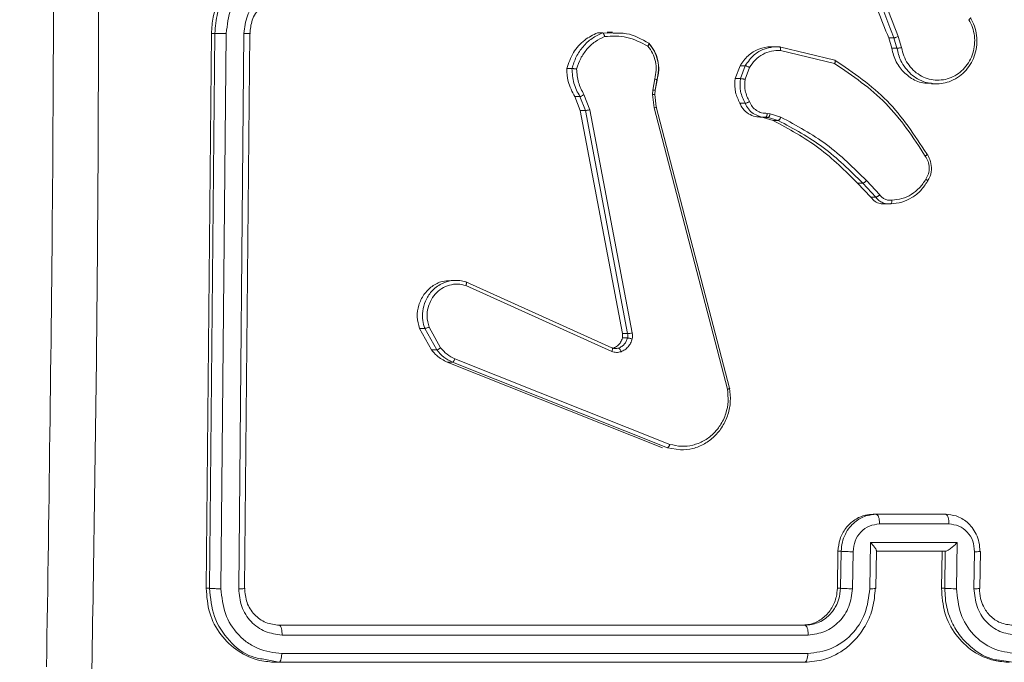
# Model space of a CAD drawing. Units: millimetres. Extents: x 146 to 1625, y 240 to 978.
# Drawn here: x 1008 to 1013, y 458 to 462 of the extents above; entities that cross this region are included whole.
import ezdxf

# ---------------------------------------------------------------- set-up
doc = ezdxf.new("R2010")
doc.units = ezdxf.units.MM
doc.header["$MEASUREMENT"] = 0
doc.layers.add('VP-DIM', color=7, linetype='Continuous')
doc.layers.add('VP-EQ', color=7, linetype='Continuous', true_color=0x8a3492)
doc.styles.get("Standard").update_dxf_attribs({"font": 'arial.ttf'})
doc.dimstyles.get("Standard").update_dxf_attribs({"dimtxt": 14, "dimasz": 20, "dimexe": 20, "dimexo": 50, "dimgap": 20, "dimtad": 0, "dimdec": 0, "dimzin": 0, "dimdsep": 46, "dimtxsty": 'Standard', "dimcen": -0.09, "dimadec": 0, "dimazin": 0, "dimtfac": 1, "dimtdec": 4, "dimtofl": 0, "dimtmove": 0, "dimatfit": 3, "dimfxl": 70, "dimfxlon": 1, "dimtolj": 1, "dimtzin": 0, "dimarcsym": 0})

# ---------------------------------------------------------------- blocks, each defined once
blk = doc.blocks.new('*D97')
at = {"layer": 'Defpoints', "color": 0}
for p in [(1121.9725, 798.1627), (1500.8551, 798.1627), (920.6745, 239.9894)]:
    blk.add_point(p, dxfattribs=at)
at = {"layer": 'VP-DIM', "color": 0, "lineweight": -2}
for p, q in [((1430.8551, 798.1627), (1520.8551, 798.1627)), ((1500.8551, 778.1627), (1500.8551, 543.9494)), ((1500.8551, 259.9894), (1500.8551, 473.1074)), ((1430.8551, 239.9894), (1520.8551, 239.9894))]:
    blk.add_line(p, q, dxfattribs=at)
at = {"layer": 'VP-DIM', "color": 0}
for points in [[(1504.1884, 778.1627), (1497.5218, 778.1627), (1500.8551, 798.1627)], [(1497.5218, 259.9894), (1504.1884, 259.9894), (1500.8551, 239.9894)]]:
    blk.add_solid(points, dxfattribs=at)
at = {"layer": 'VP-DIM', "color": 0, "insert": (1500.8551, 508.5284), "char_height": 14, "attachment_point": 5, "rotation": 90}
blk.add_mtext('\\A1;560', dxfattribs=at)
blk = doc.blocks.new('WD0592_')
at = {"color": 0, "linetype": 'Continuous', "lineweight": 18}
for p, q in [((2589.4786, 217.6492), (2586.4786, 217.6779)), ((2586.4786, 217.6595), (2586.4786, 217.6779)), ((2589.4786, 217.631), (2586.4786, 217.6595)), ((2589.4786, 217.631), (2589.4786, 217.6492)), ((2589.4783, 217.5692), (2586.4763, 217.5978)), ((2589.4783, 217.4736), (2586.4763, 217.5021)), ((2589.4786, 217.4416), (2586.4786, 217.4701)), ((2586.0939, 217.357), (2586.0786, 217.2843)), ((2586.0786, 217.2843), (2586.0786, 217.3027)), ((2586.0786, 217.2843), (2586.0787, 214.4415)), ((2586.2786, 217.2825), (2586.2787, 214.4565)), ((2586.2786, 217.2825), (2586.2787, 214.4398)), ((2586.126, 217.2692), (2586.1262, 214.4246)), ((2586.2261, 217.2674), (2586.2262, 214.4229)), ((2587.7674, 216.4594), (2587.8836, 216.5244)), ((2587.7674, 216.4314), (2587.8836, 216.4963)), ((2587.8836, 216.5244), (2587.8836, 216.4963)), ((2587.7674, 216.4594), (2587.7674, 216.4314)), ((2587.7792, 216.4104), (2587.8907, 216.4727)), ((2587.2386, 215.2112), (2587.7015, 216.374)), ((2587.7015, 216.374), (2587.7015, 216.3459)), ((2587.2386, 215.1832), (2587.7015, 216.3459)), ((2587.2569, 215.1706), (2587.7196, 216.333)), ((2588.1158, 216.2732), (2587.7596, 215.4844)), ((2588.1351, 216.2731), (2587.7785, 215.4836)), ((2589.2889, 215.7281), (2589.2889, 215.7002)), ((2589.0621, 215.6557), (2589.1368, 215.6852)), ((2589.1368, 215.6852), (2589.1368, 215.6572)), ((2587.8555, 215.4268), (2589.0621, 215.6557)), ((2587.8555, 215.3989), (2589.0621, 215.6277)), ((2589.0621, 215.6277), (2589.1368, 215.6572)), ((2589.0621, 215.6557), (2589.0621, 215.6277)), ((2589.0659, 215.6029), (2589.1478, 215.6352)), ((2587.859, 215.374), (2589.0659, 215.6029)), ((2589.4816, 215.5348), (2589.4796, 215.4781)), ((2589.4816, 215.5625), (2589.4801, 215.51)), ((2589.4816, 215.5625), (2589.4816, 215.5348)), ((2589.4856, 215.4805), (2589.4856, 215.5099)), ((2587.8323, 215.4274), (2587.8323, 215.3996)), ((2587.8555, 215.3989), (2587.8555, 215.4268)), ((2589.0759, 215.2564), (2587.5549, 214.8596)), ((2589.1491, 215.2642), (2589.0759, 215.2564)), ((2589.1485, 215.2521), (2589.0816, 215.245)), ((2589.1485, 215.2512), (2589.171, 215.2502)), ((2589.1716, 215.2632), (2589.1491, 215.2642)), ((2589.2263, 215.2414), (2589.1709, 215.251)), ((2589.1709, 215.2498), (2589.2266, 215.2402)), ((2589.2323, 215.2527), (2589.1716, 215.2632)), ((2589.0816, 215.245), (2587.5603, 214.848)), ((2587.227, 215.1138), (2587.2386, 215.1832)), ((2589.1006, 214.7919), (2589.1006, 214.7641)), ((2589.2343, 214.8173), (2589.3039, 214.7911)), ((2589.2343, 214.7895), (2589.2343, 214.8173)), ((2589.2343, 214.7895), (2589.3039, 214.7633)), ((2589.3039, 214.7911), (2589.3039, 214.7633)), ((2589.2304, 214.7644), (2589.2935, 214.7405)), ((2589.008, 214.6127), (2589.0244, 214.6662)), ((2589.0244, 214.6662), (2589.0263, 214.679)), ((2589.0244, 214.6662), (2589.0244, 214.6384)), ((2589.0263, 214.6848), (2589.0263, 214.6567)), ((2589.008, 214.5849), (2589.0244, 214.6384)), ((2589.008, 214.6127), (2589.008, 214.5849)), ((2589.0244, 214.6384), (2589.0264, 214.652)), ((2589.044, 214.629), (2589.026, 214.5704)), ((2589.0463, 214.6444), (2589.044, 214.629)), ((2589.4055, 214.6133), (2589.4059, 214.5771)), ((2589.4066, 214.5926), (2589.4066, 214.6205)), ((2589.3858, 214.5718), (2589.3151, 214.28)), ((2589.4059, 214.5771), (2589.3335, 214.2789)), ((2586.2787, 214.4565), (2586.2787, 214.4398)), ((2586.4787, 214.2651), (2586.6787, 214.262)), ((2586.4787, 214.2651), (2586.4787, 214.2475)), ((2586.4787, 214.2475), (2586.6787, 214.2444)), ((2586.6787, 214.262), (2586.6787, 214.2444)), ((2586.4764, 214.1835), (2586.6765, 214.1804)), ((2588.5932, 214.0848), (2588.6689, 214.1555)), ((2588.6689, 214.1555), (2588.6689, 214.1276)), ((2586.4764, 214.0895), (2586.7266, 214.0856)), ((2586.7266, 214.0856), (2586.7266, 213.6163)), ((2588.5932, 214.057), (2588.6689, 214.1276)), ((2588.5932, 214.0848), (2588.5932, 214.057)), ((2588.606, 214.0359), (2588.6827, 214.1075)), ((2586.4779, 214.0567), (2586.6815, 214.0536)), ((2586.6787, 214.0558), (2586.6787, 213.6806)), ((2586.8266, 214.0372), (2586.8267, 213.6617)), ((2586.8787, 214.0712), (2586.8787, 213.696)), ((2586.8787, 214.0712), (2586.8787, 214.0544)), ((2586.8787, 214.0544), (2586.8787, 213.6792)), ((2588.5563, 214.0148), (2588.5563, 213.9852)), ((2589.3984, 213.9705), (2589.4541, 213.9871)), ((2589.4541, 213.9871), (2589.4541, 213.9594)), ((2589.3984, 213.9428), (2589.3984, 213.9705)), ((2589.3984, 213.9428), (2589.4541, 213.9594)), ((2589.4017, 213.9174), (2589.4627, 213.9356)), ((2589.2058, 213.7565), (2589.2058, 213.7279)), ((2586.6787, 213.6989), (2586.4787, 213.7021)), ((2586.4787, 213.6845), (2586.4787, 213.7021)), ((2586.6787, 213.6814), (2586.4787, 213.6845)), ((2586.8787, 213.696), (2586.8787, 213.6792)), ((2586.7266, 213.6163), (2586.4764, 213.6202)), ((2586.6766, 213.5233), (2586.4764, 213.5264)), ((2586.4787, 213.4971), (2586.4779, 213.4942)), ((2586.4779, 213.494), (2586.6779, 213.4909)), ((2586.0896, 213.3882), (2586.0787, 213.3159))]:
    blk.add_line(p, q, dxfattribs=at)
for points, knots in [([(2586.0536, 218.5412), (2586.9476, 218.5279), (2588.7358, 218.5012), (2591.4214, 218.5013), (2593.2097, 218.528), (2594.1036, 218.5413)], [0, 0, 0, 0, 0.333296, 0.666701, 1, 1, 1, 1]), ([(2590.0786, 218.2584), (2589.4057, 218.26), (2588.0597, 218.2631), (2586.7152, 218.285), (2586.0429, 218.296)], [0, 0, 0, 0, 0.499992, 1, 1, 1, 1]), ([(2586.4786, 217.6779), (2586.4337, 217.6744), (2586.3439, 217.6675), (2586.2241, 217.6038), (2586.1337, 217.5086), (2586.0856, 217.402), (2586.0806, 217.3311), (2586.0786, 217.3027)], [0, 0, 0, 0, 0.214504, 0.42902, 0.643267, 0.8574, 1, 1, 1, 1]), ([(2586.4786, 217.6595), (2586.4261, 217.6546), (2586.3212, 217.6447), (2586.1904, 217.5579), (2586.1085, 217.4557), (2586.0975, 217.3817), (2586.0939, 217.357)], [0, 0, 0, 0, 0.2857, 0.571348, 0.857069, 1, 1, 1, 1]), ([(2586.4763, 217.5978), (2586.4763, 217.6048), (2586.4765, 217.6189), (2586.4771, 217.638), (2586.4778, 217.6521), (2586.4784, 217.6571), (2586.4786, 217.6595)], [0, 0, 0, 0, 0.279838, 0.559146, 0.779529, 1, 1, 1, 1]), ([(2589.8786, 217.2665), (2589.8742, 217.3094), (2589.8654, 217.3954), (2589.7963, 217.51), (2589.6946, 217.5966), (2589.5821, 217.6425), (2589.5079, 217.6473), (2589.4786, 217.6492)], [0, 0, 0, 0, 0.215007, 0.430016, 0.644967, 0.85972, 1, 1, 1, 1]), ([(2586.4763, 217.5978), (2586.4306, 217.5932), (2586.3392, 217.5842), (2586.2416, 217.5216), (2586.1834, 217.4555), (2586.139, 217.3787), (2586.1312, 217.3129), (2586.126, 217.2692)], [0, 0, 0, 0, 0.249619, 0.49922, 0.623817, 0.749845, 1, 1, 1, 1]), ([(2589.4783, 217.5692), (2589.4783, 217.5754), (2589.4783, 217.5879), (2589.4784, 217.6066), (2589.4785, 217.6223), (2589.4786, 217.6281), (2589.4786, 217.631)], [0, 0, 0, 0, 0.250147, 0.5, 0.749853, 1, 1, 1, 1]), ([(2589.8786, 217.2492), (2589.876, 217.2826), (2589.8708, 217.3469), (2589.8325, 217.4336), (2589.7802, 217.504), (2589.7024, 217.5709), (2589.6, 217.6212), (2589.5157, 217.628), (2589.4786, 217.631)], [0, 0, 0, 0, 0.167542, 0.322999, 0.466358, 0.597607, 0.822847, 1, 1, 1, 1]), ([(2589.8285, 217.234), (2589.823, 217.2776), (2589.8119, 217.3648), (2589.7448, 217.4581), (2589.6745, 217.5138), (2589.5933, 217.5564), (2589.5242, 217.5641), (2589.4783, 217.5692)], [0, 0, 0, 0, 0.24962, 0.499238, 0.623577, 0.749883, 1, 1, 1, 1]), ([(2586.4763, 217.5021), (2586.4435, 217.4991), (2586.3942, 217.4946), (2586.3362, 217.4653), (2586.286, 217.4264), (2586.238, 217.3607), (2586.2301, 217.2985), (2586.2261, 217.2674)], [0, 0, 0, 0, 0.250153, 0.37617, 0.500781, 0.750382, 1, 1, 1, 1]), ([(2586.4786, 217.4701), (2586.4783, 217.4685), (2586.4776, 217.4652), (2586.4768, 217.4726), (2586.4763, 217.4857), (2586.4763, 217.4966), (2586.4763, 217.5021)], [0, 0, 0, 0, 0.279843, 0.559004, 0.779447, 1, 1, 1, 1]), ([(2586.4786, 217.4701), (2586.4525, 217.4678), (2586.4001, 217.4631), (2586.3339, 217.42), (2586.2877, 217.3576), (2586.2817, 217.3076), (2586.2786, 217.2825)], [0, 0, 0, 0, 0.250015, 0.499871, 0.749791, 1, 1, 1, 1]), ([(2589.7284, 217.2342), (2589.7246, 217.2655), (2589.717, 217.328), (2589.6593, 217.4071), (2589.5764, 217.4619), (2589.511, 217.4697), (2589.4783, 217.4736)], [0, 0, 0, 0, 0.250454, 0.50015, 0.750098, 1, 1, 1, 1]), ([(2589.4786, 217.4416), (2589.4786, 217.4406), (2589.4786, 217.4387), (2589.4785, 217.4383), (2589.4784, 217.4398), (2589.4784, 217.4433), (2589.4783, 217.4487), (2589.4783, 217.4558), (2589.4783, 217.4641), (2589.4783, 217.4704), (2589.4783, 217.4736)], [0, 0, 0, 0, 0.125044, 0.250192, 0.375253, 0.5, 0.624747, 0.749808, 0.874956, 1, 1, 1, 1]), ([(2589.6786, 217.2493), (2589.677, 217.2681), (2589.6742, 217.3001), (2589.6577, 217.3366), (2589.6461, 217.3545), (2589.6411, 217.3612), (2589.6406, 217.3618), (2589.6405, 217.362), (2589.6404, 217.3621), (2589.6404, 217.3621), (2589.6404, 217.3621), (2589.6337, 217.371), (2589.617, 217.3895), (2589.5866, 217.4124), (2589.5406, 217.4353), (2589.503, 217.4391), (2589.4786, 217.4416)], [0, 0, 0, 0, 0.1873, 0.318206, 0.392459, 0.39775, 0.400062, 0.400335, 0.400471, 0.400488, 0.400496, 0.400499, 0.510613, 0.642546, 0.768246, 1, 1, 1, 1]), ([(2586.126, 217.2692), (2586.119, 217.2696), (2586.105, 217.2704), (2586.0895, 217.2744), (2586.0803, 217.2792), (2586.0792, 217.2826), (2586.0786, 217.2843)], [0, 0, 0, 0, 0.279838, 0.559146, 0.779529, 1, 1, 1, 1]), ([(2586.2786, 217.2825), (2586.2776, 217.2802), (2586.2755, 217.2757), (2586.2614, 217.2706), (2586.244, 217.2678), (2586.2321, 217.2676), (2586.2261, 217.2674)], [0, 0, 0, 0, 0.279843, 0.559005, 0.779447, 1, 1, 1, 1]), ([(2587.8836, 216.5244), (2587.9043, 216.5298), (2587.9455, 216.5407), (2588.0104, 216.5311), (2588.0685, 216.5032), (2588.1132, 216.4582), (2588.1402, 216.4061), (2588.1414, 216.3699), (2588.1419, 216.3541)], [0, 0, 0, 0, 0.172953, 0.345902, 0.518964, 0.692176, 0.865469, 1, 1, 1, 1]), ([(2587.8836, 216.4963), (2587.8977, 216.5005), (2587.9279, 216.5094), (2587.979, 216.5089), (2588.034, 216.4942), (2588.0877, 216.4603), (2588.1259, 216.4102), (2588.1432, 216.3618), (2588.1425, 216.3343), (2588.1423, 216.3254)], [0, 0, 0, 0, 0.119473, 0.255302, 0.407461, 0.575915, 0.765627, 0.924873, 1, 1, 1, 1]), ([(2587.8836, 216.4963), (2587.8837, 216.4952), (2587.8839, 216.4929), (2587.8855, 216.4868), (2587.8879, 216.4797), (2587.8897, 216.4751), (2587.8907, 216.4727)], [0, 0, 0, 0, 0.250136, 0.499998, 0.749861, 1, 1, 1, 1]), ([(2587.8907, 216.4727), (2587.9103, 216.4777), (2587.9444, 216.4865), (2587.9925, 216.4803), (2588.0333, 216.4655), (2588.0701, 216.441), (2588.1006, 216.4054), (2588.1193, 216.3632), (2588.1259, 216.3175), (2588.1192, 216.288), (2588.1158, 216.2732)], [0, 0, 0, 0, 0.158649, 0.276907, 0.374887, 0.500004, 0.624987, 0.750024, 0.874994, 1, 1, 1, 1]), ([(2587.7015, 216.374), (2587.7117, 216.3943), (2587.7282, 216.4269), (2587.7567, 216.4506), (2587.7674, 216.4594)], [0, 0, 0, 0, 0.624856, 1, 1, 1, 1]), ([(2587.7015, 216.3459), (2587.7095, 216.3625), (2587.7253, 216.3952), (2587.7535, 216.4194), (2587.7674, 216.4314)], [0, 0, 0, 0, 0.505569, 1, 1, 1, 1]), ([(2587.7674, 216.4314), (2587.7676, 216.4301), (2587.768, 216.4276), (2587.7712, 216.4216), (2587.7751, 216.4157), (2587.7778, 216.4122), (2587.7792, 216.4104)], [0, 0, 0, 0, 0.279596, 0.559006, 0.779302, 1, 1, 1, 1]), ([(2587.7196, 216.333), (2587.7267, 216.3479), (2587.7411, 216.3775), (2587.7665, 216.3995), (2587.7792, 216.4104)], [0, 0, 0, 0, 0.500003, 1, 1, 1, 1]), ([(2587.7015, 216.3459), (2587.7018, 216.3449), (2587.7026, 216.3427), (2587.7073, 216.3389), (2587.7133, 216.3356), (2587.7175, 216.3339), (2587.7196, 216.333)], [0, 0, 0, 0, 0.279593, 0.558997, 0.779295, 1, 1, 1, 1]), ([(2588.1423, 216.3254), (2588.1426, 216.3192), (2588.1436, 216.3014), (2588.1385, 216.2842), (2588.1351, 216.2731)], [0, 0, 0, 0, 0.353376, 1, 1, 1, 1]), ([(2588.1351, 216.2731), (2588.1349, 216.2724), (2588.1345, 216.271), (2588.1315, 216.2703), (2588.1279, 216.2703), (2588.1244, 216.2708), (2588.1203, 216.2717), (2588.1173, 216.2727), (2588.1158, 216.2732)], [0, 0, 0, 0, 0.205651, 0.440353, 0.568937, 0.705149, 0.848945, 1, 1, 1, 1]), ([(2589.1368, 215.6852), (2589.1637, 215.6991), (2589.2112, 215.7239), (2589.2653, 215.7268), (2589.2889, 215.7281)], [0, 0, 0, 0, 0.563697, 1, 1, 1, 1]), ([(2589.2889, 215.7281), (2589.3184, 215.7178), (2589.3775, 215.697), (2589.445, 215.6362), (2589.47, 215.5859), (2589.4816, 215.5625)], [0, 0, 0, 0, 0.34846, 0.696918, 1, 1, 1, 1]), ([(2589.1368, 215.6572), (2589.1605, 215.6698), (2589.2077, 215.695), (2589.2618, 215.6985), (2589.2889, 215.7002)], [0, 0, 0, 0, 0.499989, 1, 1, 1, 1]), ([(2589.1478, 215.6352), (2589.1693, 215.6466), (2589.2123, 215.6695), (2589.2615, 215.6732), (2589.2861, 215.675)], [0, 0, 0, 0, 0.499986, 1, 1, 1, 1]), ([(2589.2889, 215.7002), (2589.2888, 215.6992), (2589.2887, 215.6972), (2589.2883, 215.6924), (2589.2877, 215.6877), (2589.2872, 215.6836), (2589.2867, 215.6793), (2589.2863, 215.6764), (2589.2861, 215.675)], [0, 0, 0, 0, 0.215005, 0.452677, 0.58048, 0.71438, 0.854303, 1, 1, 1, 1]), ([(2589.2861, 215.675), (2589.3055, 215.6685), (2589.3444, 215.6556), (2589.3943, 215.6204), (2589.4361, 215.5767), (2589.4533, 215.5413), (2589.4619, 215.5237)], [0, 0, 0, 0, 0.249886, 0.500001, 0.750114, 1, 1, 1, 1]), ([(2589.0621, 215.6277), (2589.0621, 215.6266), (2589.0622, 215.6242), (2589.0631, 215.6179), (2589.0643, 215.6103), (2589.0654, 215.6054), (2589.0659, 215.6029)], [0, 0, 0, 0, 0.249938, 0.499878, 0.749571, 1, 1, 1, 1]), ([(2589.1368, 215.6572), (2589.1371, 215.656), (2589.1375, 215.6534), (2589.1404, 215.6471), (2589.144, 215.6408), (2589.1465, 215.6371), (2589.1478, 215.6352)], [0, 0, 0, 0, 0.279589, 0.558973, 0.779273, 1, 1, 1, 1]), ([(2589.4619, 215.5237), (2589.4639, 215.4826), (2589.4677, 215.4004), (2589.4291, 215.3269), (2589.4097, 215.2901)], [0, 0, 0, 0, 0.500004, 1, 1, 1, 1]), ([(2589.4816, 215.5348), (2589.4814, 215.534), (2589.4809, 215.5323), (2589.4777, 215.5298), (2589.474, 215.5278), (2589.4705, 215.5262), (2589.4664, 215.5248), (2589.4635, 215.524), (2589.4619, 215.5237)], [0, 0, 0, 0, 0.211493, 0.448032, 0.576118, 0.710887, 0.852275, 1, 1, 1, 1]), ([(2587.7578, 215.4348), (2587.7557, 215.4431), (2587.7514, 215.4599), (2587.7568, 215.4762), (2587.7596, 215.4844)], [0, 0, 0, 0, 0.500009, 1, 1, 1, 1]), ([(2587.7785, 215.4836), (2587.7782, 215.4827), (2587.7774, 215.481), (2587.7724, 215.4807), (2587.7661, 215.482), (2587.7617, 215.4836), (2587.7596, 215.4844)], [0, 0, 0, 0, 0.279828, 0.559033, 0.779469, 1, 1, 1, 1]), ([(2587.7785, 215.4836), (2587.7766, 215.4779), (2587.7726, 215.4661), (2587.7757, 215.4539), (2587.7773, 215.4475)], [0, 0, 0, 0, 0.4778857, 1, 1, 1, 1]), ([(2587.7773, 215.4751), (2587.781, 215.4676), (2587.7884, 215.4525), (2587.8083, 215.4355), (2587.8244, 215.4301), (2587.8323, 215.4274)], [0, 0, 0, 0, 0.338493, 0.676983, 1, 1, 1, 1]), ([(2589.4796, 215.4781), (2589.4803, 215.4534), (2589.4823, 215.3849), (2589.4477, 215.3238), (2589.4256, 215.2848)], [0, 0, 0, 0, 0.360155, 1, 1, 1, 1]), ([(2587.7773, 215.4475), (2587.7769, 215.4464), (2587.776, 215.4443), (2587.7708, 215.4405), (2587.7644, 215.4371), (2587.76, 215.4356), (2587.7578, 215.4348)], [0, 0, 0, 0, 0.279828, 0.559054, 0.779481, 1, 1, 1, 1]), ([(2587.827, 215.3748), (2587.8194, 215.3772), (2587.8039, 215.382), (2587.7841, 215.3961), (2587.7675, 215.4135), (2587.761, 215.4277), (2587.7578, 215.4348)], [0, 0, 0, 0, 0.246382, 0.499998, 0.751706, 1, 1, 1, 1]), ([(2587.8323, 215.4274), (2587.8382, 215.4265), (2587.846, 215.4253), (2587.8536, 215.4265), (2587.8555, 215.4268)], [0, 0, 0, 0, 0.761644, 1, 1, 1, 1]), ([(2587.8323, 215.3996), (2587.8322, 215.3984), (2587.8319, 215.3961), (2587.8306, 215.3897), (2587.8289, 215.3822), (2587.8277, 215.3773), (2587.827, 215.3748)], [0, 0, 0, 0, 0.249934, 0.499873, 0.74956, 1, 1, 1, 1]), ([(2587.859, 215.374), (2587.8536, 215.3733), (2587.843, 215.3718), (2587.8324, 215.3738), (2587.827, 215.3748)], [0, 0, 0, 0, 0.4991636, 1, 1, 1, 1]), ([(2587.8323, 215.3996), (2587.8362, 215.3988), (2587.8439, 215.3974), (2587.8516, 215.3984), (2587.8555, 215.3989)], [0, 0, 0, 0, 0.500031, 1, 1, 1, 1]), ([(2587.859, 215.374), (2587.8584, 215.3768), (2587.8572, 215.3824), (2587.8561, 215.3901), (2587.8554, 215.3958), (2587.8554, 215.3979), (2587.8555, 215.3989)], [0, 0, 0, 0, 0.280123, 0.559274, 0.779702, 1, 1, 1, 1]), ([(2589.0816, 215.245), (2589.0815, 215.2443), (2589.0813, 215.2431), (2589.08, 215.245), (2589.0781, 215.2495), (2589.0766, 215.2541), (2589.0759, 215.2564)], [0, 0, 0, 0, 0.250165, 0.5, 0.749835, 1, 1, 1, 1]), ([(2589.1485, 215.2521), (2589.1485, 215.2514), (2589.1484, 215.2501), (2589.1486, 215.2529), (2589.1488, 215.2579), (2589.149, 215.2621), (2589.1491, 215.2642)], [0, 0, 0, 0, 0.279835, 0.559055, 0.779478, 1, 1, 1, 1]), ([(2589.1709, 215.2501), (2589.1709, 215.25), (2589.1709, 215.2495), (2589.1711, 215.252), (2589.1713, 215.2568), (2589.1715, 215.2611), (2589.1716, 215.2632)], [0, 0, 0, 0, 0.065468, 0.427801, 0.713837, 1, 1, 1, 1]), ([(2589.4256, 215.2848), (2589.4121, 215.2743), (2589.385, 215.253), (2589.3345, 215.2354), (2589.28, 215.2293), (2589.2443, 215.2374), (2589.2263, 215.2414)], [0, 0, 0, 0, 0.243049, 0.490729, 0.743044, 1, 1, 1, 1]), ([(2589.2266, 215.2402), (2589.2441, 215.2362), (2589.2791, 215.2283), (2589.3333, 215.2339), (2589.3844, 215.2515), (2589.412, 215.2733), (2589.4258, 215.2842)], [0, 0, 0, 0, 0.249892, 0.499799, 0.749812, 1, 1, 1, 1]), ([(2589.2267, 215.2405), (2589.2267, 215.2404), (2589.2269, 215.2398), (2589.2282, 215.2421), (2589.2301, 215.2466), (2589.2316, 215.2507), (2589.2323, 215.2527)], [0, 0, 0, 0, 0.068899, 0.429908, 0.714891, 1, 1, 1, 1]), ([(2589.4097, 215.2901), (2589.3973, 215.2807), (2589.3725, 215.2618), (2589.3269, 215.2467), (2589.2789, 215.2421), (2589.2478, 215.2491), (2589.2323, 215.2527)], [0, 0, 0, 0, 0.25004, 0.499997, 0.749964, 1, 1, 1, 1]), ([(2589.4256, 215.2848), (2589.4254, 215.2841), (2589.425, 215.2828), (2589.4223, 215.2829), (2589.4193, 215.284), (2589.4165, 215.2855), (2589.4132, 215.2875), (2589.4109, 215.2892), (2589.4097, 215.2901)], [0, 0, 0, 0, 0.219179, 0.458201, 0.585652, 0.718534, 0.85674, 1, 1, 1, 1]), ([(2587.2386, 215.1832), (2587.2388, 215.1824), (2587.2392, 215.1808), (2587.242, 215.1782), (2587.2453, 215.1759), (2587.2486, 215.174), (2587.2525, 215.1722), (2587.2554, 215.1711), (2587.2569, 215.1706)], [0, 0, 0, 0, 0.202403, 0.436159, 0.565031, 0.70191, 0.847037, 1, 1, 1, 1]), ([(2587.5549, 214.8596), (2587.5329, 214.8572), (2587.4889, 214.8526), (2587.4209, 214.8662), (2587.3609, 214.8946), (2587.3104, 214.9364), (2587.2732, 214.9869), (2587.2502, 215.0463), (2587.2428, 215.1094), (2587.2522, 215.1502), (2587.2569, 215.1706)], [0, 0, 0, 0, 0.125037, 0.249983, 0.386888, 0.499975, 0.62498, 0.749992, 0.874993, 1, 1, 1, 1]), ([(2587.5603, 214.848), (2587.5365, 214.8454), (2587.489, 214.8401), (2587.4178, 214.8543), (2587.3527, 214.8839), (2587.2982, 214.9279), (2587.2575, 214.9828), (2587.2309, 215.0458), (2587.2283, 215.0909), (2587.227, 215.1138)], [0, 0, 0, 0, 0.143729, 0.287469, 0.431224, 0.574992, 0.712431, 0.854098, 1, 1, 1, 1]), ([(2587.5603, 214.848), (2587.5601, 214.8474), (2587.5599, 214.8462), (2587.559, 214.8472), (2587.5579, 214.8495), (2587.557, 214.8521), (2587.556, 214.8554), (2587.5553, 214.8582), (2587.5549, 214.8596)], [0, 0, 0, 0, 0.211842, 0.448614, 0.576707, 0.711391, 0.852587, 1, 1, 1, 1]), ([(2589.0264, 214.6798), (2589.0272, 214.6931), (2589.0288, 214.7196), (2589.0488, 214.7554), (2589.0744, 214.7795), (2589.0937, 214.7887), (2589.1006, 214.7919)], [0, 0, 0, 0, 0.281982, 0.563965, 0.84593, 1, 1, 1, 1]), ([(2589.1006, 214.7919), (2589.12, 214.8011), (2589.159, 214.8194), (2589.2068, 214.8211), (2589.2312, 214.8177), (2589.2343, 214.8173)], [0, 0, 0, 0, 0.4667281, 0.9334549, 1, 1, 1, 1]), ([(2589.1006, 214.7641), (2589.1216, 214.7741), (2589.1637, 214.794), (2589.2107, 214.791), (2589.2343, 214.7895)], [0, 0, 0, 0, 0.5, 1, 1, 1, 1]), ([(2589.2304, 214.7644), (2589.2306, 214.7657), (2589.2312, 214.7685), (2589.2319, 214.7727), (2589.2326, 214.7767), (2589.2334, 214.7814), (2589.2341, 214.7864), (2589.2342, 214.7885), (2589.2343, 214.7895)], [0, 0, 0, 0, 0.141403, 0.278301, 0.41044, 0.537704, 0.77788, 1, 1, 1, 1]), ([(2589.3039, 214.7911), (2589.3231, 214.7777), (2589.3615, 214.7509), (2589.3964, 214.6911), (2589.4073, 214.6454), (2589.4065, 214.6219), (2589.4064, 214.6205)], [0, 0, 0, 0, 0.3267, 0.6534, 0.980093, 1, 1, 1, 1]), ([(2589.0312, 214.6888), (2589.0354, 214.6995), (2589.044, 214.7211), (2589.0687, 214.7476), (2589.09, 214.7586), (2589.1006, 214.7641)], [0, 0, 0, 0, 0.334043, 0.670658, 1, 1, 1, 1]), ([(2589.1098, 214.7407), (2589.1003, 214.736), (2589.0814, 214.7264), (2589.0605, 214.7028), (2589.0473, 214.6747), (2589.0466, 214.6545), (2589.0463, 214.6444)], [0, 0, 0, 0, 0.250061, 0.499989, 0.749927, 1, 1, 1, 1]), ([(2589.1006, 214.7641), (2589.1007, 214.763), (2589.1009, 214.7609), (2589.1024, 214.7562), (2589.1042, 214.7518), (2589.1059, 214.7482), (2589.1078, 214.7444), (2589.1091, 214.742), (2589.1098, 214.7407)], [0, 0, 0, 0, 0.2264, 0.467935, 0.594843, 0.725925, 0.861055, 1, 1, 1, 1]), ([(2589.2304, 214.7644), (2589.2091, 214.7656), (2589.1666, 214.768), (2589.1287, 214.7498), (2589.1098, 214.7407)], [0, 0, 0, 0, 0.500009, 1, 1, 1, 1]), ([(2589.3039, 214.7633), (2589.3037, 214.762), (2589.3032, 214.7594), (2589.3005, 214.7529), (2589.297, 214.7463), (2589.2947, 214.7424), (2589.2935, 214.7405)], [0, 0, 0, 0, 0.279839, 0.559083, 0.779493, 1, 1, 1, 1]), ([(2589.2935, 214.7405), (2589.3079, 214.7307), (2589.3368, 214.7112), (2589.3672, 214.6694), (2589.3857, 214.6219), (2589.3858, 214.5885), (2589.3858, 214.5718)], [0, 0, 0, 0, 0.250042, 0.5, 0.74996, 1, 1, 1, 1]), ([(2589.3039, 214.7633), (2589.3249, 214.7483), (2589.3633, 214.7209), (2589.3955, 214.6655), (2589.4024, 214.6294), (2589.4055, 214.6133)], [0, 0, 0, 0, 0.400791, 0.734235, 1, 1, 1, 1]), ([(2589.0264, 214.652), (2589.0261, 214.6644), (2589.0256, 214.6772), (2589.031, 214.6884), (2589.0312, 214.6888)], [0, 0, 0, 0, 0.972725, 1, 1, 1, 1]), ([(2588.6689, 214.1555), (2588.7357, 214.2229), (2588.8715, 214.36), (2588.962, 214.5275), (2589.008, 214.6127)], [0, 0, 0, 0, 0.491317, 1, 1, 1, 1]), ([(2589.0244, 214.6384), (2589.0248, 214.6373), (2589.0256, 214.6353), (2589.0307, 214.6324), (2589.0372, 214.6302), (2589.0417, 214.6294), (2589.044, 214.629)], [0, 0, 0, 0, 0.2795849, 0.5589512, 0.7792532, 1, 1, 1, 1]), ([(2589.0264, 214.652), (2589.0267, 214.6511), (2589.0273, 214.6495), (2589.0307, 214.6475), (2589.0345, 214.6461), (2589.038, 214.6453), (2589.042, 214.6446), (2589.0449, 214.6445), (2589.0463, 214.6444)], [0, 0, 0, 0, 0.227566, 0.469582, 0.596327, 0.727018, 0.861709, 1, 1, 1, 1]), ([(2588.6689, 214.1276), (2588.7368, 214.1963), (2588.8726, 214.3335), (2588.9629, 214.5011), (2589.008, 214.5849)], [0, 0, 0, 0, 0.500001, 1, 1, 1, 1]), ([(2588.6827, 214.1075), (2588.7514, 214.177), (2588.8888, 214.316), (2588.9803, 214.4856), (2589.026, 214.5704)], [0, 0, 0, 0, 0.5000034, 1, 1, 1, 1]), ([(2589.008, 214.5849), (2589.0084, 214.5837), (2589.0091, 214.5814), (2589.0139, 214.5772), (2589.0198, 214.5733), (2589.024, 214.5714), (2589.026, 214.5704)], [0, 0, 0, 0, 0.279586, 0.558954, 0.779255, 1, 1, 1, 1]), ([(2589.4059, 214.5771), (2589.4056, 214.5762), (2589.405, 214.5745), (2589.4004, 214.5726), (2589.3937, 214.5715), (2589.3885, 214.5717), (2589.3858, 214.5718)], [0, 0, 0, 0, 0.2501715, 0.5, 0.7498285, 1, 1, 1, 1]), ([(2586.2787, 214.4565), (2586.2809, 214.4353), (2586.2853, 214.393), (2586.3198, 214.3361), (2586.3705, 214.2927), (2586.4267, 214.2692), (2586.4639, 214.2663), (2586.4787, 214.2651)], [0, 0, 0, 0, 0.214441, 0.428877, 0.643459, 0.858275, 1, 1, 1, 1]), ([(2586.1262, 214.4246), (2586.1199, 214.425), (2586.1073, 214.4257), (2586.0916, 214.4296), (2586.0809, 214.4351), (2586.0794, 214.4394), (2586.0787, 214.4415)], [0, 0, 0, 0, 0.25015, 0.5, 0.74985, 1, 1, 1, 1]), ([(2586.0787, 214.4415), (2586.0817, 214.4067), (2586.0886, 214.3275), (2586.1407, 214.2304), (2586.2107, 214.1562), (2586.2846, 214.1059), (2586.3758, 214.0685), (2586.4436, 214.0628), (2586.4787, 214.0598)], [0, 0, 0, 0, 0.17649, 0.4015109, 0.5328145, 0.6763389, 0.8320719, 1, 1, 1, 1]), ([(2586.1262, 214.4246), (2586.1317, 214.3814), (2586.1429, 214.2951), (2586.223, 214.1846), (2586.3388, 214.1067), (2586.4305, 214.0952), (2586.4764, 214.0895)], [0, 0, 0, 0, 0.2499045, 0.4998523, 0.7495441, 1, 1, 1, 1]), ([(2586.2787, 214.4398), (2586.2785, 214.4387), (2586.2781, 214.4364), (2586.2749, 214.4331), (2586.27, 214.4301), (2586.2634, 214.4274), (2586.2553, 214.4253), (2586.2462, 214.4238), (2586.2364, 214.4229), (2586.2296, 214.4229), (2586.2262, 214.4229)], [0, 0, 0, 0, 0.1250439, 0.250195, 0.3752568, 0.5, 0.6247432, 0.749805, 0.8749561, 1, 1, 1, 1]), ([(2586.2262, 214.4229), (2586.2302, 214.392), (2586.2382, 214.3304), (2586.2954, 214.2514), (2586.3781, 214.1958), (2586.4436, 214.1876), (2586.4764, 214.1835)], [0, 0, 0, 0, 0.2499, 0.499849, 0.749546, 1, 1, 1, 1]), ([(2586.2787, 214.4398), (2586.2813, 214.4166), (2586.2852, 214.3809), (2586.3093, 214.3369), (2586.3326, 214.3086), (2586.3577, 214.2875), (2586.3859, 214.2698), (2586.4254, 214.2527), (2586.4592, 214.2494), (2586.4787, 214.2475)], [0, 0, 0, 0, 0.233531, 0.359934, 0.492439, 0.592148, 0.677723, 0.813744, 1, 1, 1, 1]), ([(2586.4787, 214.2475), (2586.4784, 214.2445), (2586.4778, 214.2385), (2586.477, 214.2221), (2586.4765, 214.2027), (2586.4764, 214.1899), (2586.4764, 214.1835)], [0, 0, 0, 0, 0.250169, 0.5, 0.749831, 1, 1, 1, 1]), ([(2586.6787, 214.2444), (2586.6784, 214.2409), (2586.6778, 214.2341), (2586.677, 214.216), (2586.6766, 214.1972), (2586.6766, 214.186), (2586.6765, 214.1804)], [0, 0, 0, 0, 0.279846, 0.55908, 0.779488, 1, 1, 1, 1]), ([(2586.6787, 214.262), (2586.7012, 214.2596), (2586.7462, 214.2547), (2586.8062, 214.2214), (2586.8514, 214.173), (2586.8753, 214.1199), (2586.8778, 214.085), (2586.8787, 214.0712)], [0, 0, 0, 0, 0.2149585, 0.4299196, 0.6448003, 0.8594923, 1, 1, 1, 1]), ([(2586.6787, 214.2444), (2586.6953, 214.2431), (2586.7275, 214.2405), (2586.7715, 214.2236), (2586.8081, 214.2003), (2586.8444, 214.1644), (2586.873, 214.1149), (2586.8769, 214.0733), (2586.8787, 214.0544)], [0, 0, 0, 0, 0.158741, 0.307907, 0.447493, 0.577491, 0.807752, 1, 1, 1, 1]), ([(2589.3151, 214.28), (2589.2492, 214.1825), (2589.1173, 213.9876), (2588.9159, 213.8556), (2588.8152, 213.7896)], [0, 0, 0, 0, 0.4999927, 1, 1, 1, 1]), ([(2589.3335, 214.2789), (2589.2661, 214.179), (2589.1325, 213.9811), (2588.9282, 213.8473), (2588.827, 213.7811)], [0, 0, 0, 0, 0.504655, 1, 1, 1, 1]), ([(2589.3335, 214.2789), (2589.3333, 214.2783), (2589.3329, 214.2768), (2589.3301, 214.2762), (2589.3267, 214.2764), (2589.3234, 214.277), (2589.3195, 214.2782), (2589.3166, 214.2794), (2589.3151, 214.28)], [0, 0, 0, 0, 0.202234, 0.435811, 0.564669, 0.701716, 0.84694, 1, 1, 1, 1]), ([(2586.6765, 214.1804), (2586.6962, 214.1779), (2586.7355, 214.1731), (2586.7851, 214.1398), (2586.8195, 214.0926), (2586.8243, 214.0557), (2586.8266, 214.0372)], [0, 0, 0, 0, 0.250459, 0.500155, 0.750098, 1, 1, 1, 1]), ([(2589.4541, 213.9871), (2589.553, 214.0271), (2589.7535, 214.1081), (2589.9693, 214.1405), (2590.0787, 214.1569)], [0, 0, 0, 0, 0.4930178, 1, 1, 1, 1]), ([(2589.4541, 213.9594), (2589.6067, 214.0173), (2589.9119, 214.1331), (2590.2413, 214.1371), (2590.406, 214.1391)], [0, 0, 0, 0, 0.5, 1, 1, 1, 1]), ([(2586.4764, 214.0895), (2586.4764, 214.0836), (2586.4765, 214.0718), (2586.477, 214.0602), (2586.4778, 214.0552), (2586.4784, 214.0582), (2586.4787, 214.0598)], [0, 0, 0, 0, 0.250173, 0.5, 0.749827, 1, 1, 1, 1]), ([(2586.7266, 214.0856), (2586.7211, 214.0807), (2586.7101, 214.0709), (2586.697, 214.061), (2586.688, 214.0556), (2586.6827, 214.0535), (2586.6794, 214.0534), (2586.6789, 214.0551), (2586.6787, 214.0559)], [0, 0, 0, 0, 0.2514701, 0.5024873, 0.6464968, 0.7757242, 0.8925116, 1, 1, 1, 1]), ([(2588.5576, 214.0148), (2588.5575, 214.0211), (2588.5574, 214.0374), (2588.5691, 214.0631), (2588.5849, 214.0774), (2588.5932, 214.0848)], [0, 0, 0, 0, 0.234513, 0.602883, 1, 1, 1, 1]), ([(2588.6689, 214.1276), (2588.6691, 214.1265), (2588.6695, 214.1243), (2588.6727, 214.119), (2588.6772, 214.113), (2588.6809, 214.1093), (2588.6827, 214.1075)], [0, 0, 0, 0, 0.24994, 0.499877, 0.749556, 1, 1, 1, 1]), ([(2589.4626, 213.9358), (2589.5616, 213.9756), (2589.7595, 214.0552), (2589.9723, 214.0873), (2590.0787, 214.1033)], [0, 0, 0, 0, 0.4999916, 1, 1, 1, 1]), ([(2586.8787, 214.0544), (2586.8785, 214.0532), (2586.8781, 214.0509), (2586.8749, 214.0476), (2586.8701, 214.0445), (2586.8636, 214.0419), (2586.8556, 214.0397), (2586.8465, 214.0382), (2586.8367, 214.0373), (2586.83, 214.0372), (2586.8266, 214.0372)], [0, 0, 0, 0, 0.125043, 0.250193, 0.375254, 0.5, 0.624746, 0.749807, 0.874957, 1, 1, 1, 1]), ([(2588.5632, 214.02), (2588.5668, 214.027), (2588.5741, 214.0412), (2588.5868, 214.0517), (2588.5932, 214.057)], [0, 0, 0, 0, 0.49356, 1, 1, 1, 1]), ([(2588.5767, 213.9706), (2588.5763, 213.9768), (2588.5755, 213.9893), (2588.5811, 214.0074), (2588.591, 214.0237), (2588.601, 214.0318), (2588.606, 214.0359)], [0, 0, 0, 0, 0.250039, 0.500007, 0.74997, 1, 1, 1, 1]), ([(2588.5932, 214.057), (2588.5933, 214.056), (2588.5936, 214.054), (2588.5956, 214.0499), (2588.598, 214.046), (2588.6003, 214.0427), (2588.6031, 214.0392), (2588.605, 214.037), (2588.606, 214.0359)], [0, 0, 0, 0, 0.212683, 0.449796, 0.577773, 0.712113, 0.852997, 1, 1, 1, 1]), ([(2588.557, 213.9761), (2588.5566, 213.9835), (2588.5556, 213.9985), (2588.5606, 214.0128), (2588.5632, 214.02)], [0, 0, 0, 0, 0.493209, 1, 1, 1, 1]), ([(2588.5582, 214.0042), (2588.5574, 213.9989), (2588.556, 213.9882), (2588.5579, 213.9777), (2588.5589, 213.9725)], [0, 0, 0, 0, 0.502257, 1, 1, 1, 1]), ([(2588.557, 213.9761), (2588.5573, 213.9753), (2588.5579, 213.9736), (2588.5623, 213.9716), (2588.5687, 213.9704), (2588.574, 213.9705), (2588.5767, 213.9706)], [0, 0, 0, 0, 0.242303, 0.489698, 0.741881, 1, 1, 1, 1]), ([(2588.6899, 213.7863), (2588.6738, 213.7971), (2588.6416, 213.8187), (2588.6066, 213.8641), (2588.5823, 213.9153), (2588.5785, 213.9522), (2588.5767, 213.9706)], [0, 0, 0, 0, 0.2498735, 0.5000092, 0.7501395, 1, 1, 1, 1]), ([(2589.206, 213.7379), (2589.2079, 213.7538), (2589.2116, 213.7862), (2589.2364, 213.8434), (2589.278, 213.8906), (2589.3367, 213.9275), (2589.3752, 213.937), (2589.3984, 213.9428)], [0, 0, 0, 0, 0.162339, 0.331042, 0.621934, 0.772478, 1, 1, 1, 1]), ([(2589.2088, 213.7564), (2589.2087, 213.7723), (2589.2084, 213.8127), (2589.2377, 213.8735), (2589.2895, 213.9289), (2589.3475, 213.9598), (2589.3857, 213.9678), (2589.3984, 213.9705)], [0, 0, 0, 0, 0.156211, 0.397053, 0.637899, 0.87875, 1, 1, 1, 1]), ([(2589.4017, 213.9174), (2589.4013, 213.9199), (2589.4004, 213.9249), (2589.3993, 213.9326), (2589.3986, 213.9392), (2589.3985, 213.9416), (2589.3984, 213.9428)], [0, 0, 0, 0, 0.2501713, 0.5, 0.7498287, 1, 1, 1, 1]), ([(2589.4541, 213.9594), (2589.4543, 213.958), (2589.4546, 213.9554), (2589.4568, 213.9487), (2589.4596, 213.9418), (2589.4616, 213.9378), (2589.4626, 213.9358)], [0, 0, 0, 0, 0.279854, 0.559096, 0.77948, 1, 1, 1, 1]), ([(2589.2262, 213.7359), (2589.2283, 213.7505), (2589.2325, 213.7796), (2589.2517, 213.8203), (2589.2792, 213.8562), (2589.3146, 213.8854), (2589.356, 213.9071), (2589.3865, 213.914), (2589.4017, 213.9174)], [0, 0, 0, 0, 0.1667037, 0.3333094, 0.499992, 0.6666591, 0.8333435, 1, 1, 1, 1]), ([(2588.6793, 213.7775), (2588.6795, 213.7769), (2588.6797, 213.7756), (2588.6814, 213.7764), (2588.6835, 213.7782), (2588.6854, 213.7803), (2588.6875, 213.783), (2588.6891, 213.7852), (2588.6899, 213.7863)], [0, 0, 0, 0, 0.222694, 0.463051, 0.590264, 0.722261, 0.858925, 1, 1, 1, 1]), ([(2588.827, 213.7811), (2588.8173, 213.7752), (2588.7953, 213.7616), (2588.7528, 213.7541), (2588.711, 213.7599), (2588.6883, 213.7725), (2588.6793, 213.7775)], [0, 0, 0, 0, 0.218519, 0.500094, 0.804, 1, 1, 1, 1]), ([(2588.8152, 213.7896), (2588.8058, 213.7838), (2588.787, 213.7724), (2588.7533, 213.7668), (2588.7193, 213.7706), (2588.6997, 213.7811), (2588.6899, 213.7863)], [0, 0, 0, 0, 0.250071, 0.499998, 0.749922, 1, 1, 1, 1]), ([(2588.827, 213.7811), (2588.8268, 213.7804), (2588.8264, 213.7791), (2588.8244, 213.7799), (2588.8221, 213.7817), (2588.82, 213.7837), (2588.8177, 213.7864), (2588.8161, 213.7885), (2588.8152, 213.7896)], [0, 0, 0, 0, 0.228635, 0.470906, 0.597628, 0.728166, 0.862372, 1, 1, 1, 1]), ([(2589.5636, 213.5451), (2589.5486, 213.5373), (2589.5186, 213.5217), (2589.468, 213.5108), (2589.4164, 213.5098), (2589.3664, 213.5196), (2589.3201, 213.5391), (2589.279, 213.5675), (2589.2447, 213.6047), (2589.2209, 213.6472), (2589.207, 213.6925), (2589.2064, 213.7226), (2589.206, 213.7379)], [0, 0, 0, 0, 0.101323, 0.202647, 0.303971, 0.405295, 0.502553, 0.602511, 0.70517, 0.810527, 0.903289, 1, 1, 1, 1]), ([(2589.5527, 213.554), (2589.539, 213.5468), (2589.5116, 213.5326), (2589.4654, 213.5225), (2589.4182, 213.5217), (2589.3719, 213.5307), (2589.3288, 213.549), (2589.2911, 213.5758), (2589.2604, 213.6096), (2589.2387, 213.6489), (2589.2258, 213.6917), (2589.2261, 213.7212), (2589.2262, 213.7359)], [0, 0, 0, 0, 0.100012, 0.200025, 0.300009, 0.400029, 0.499999, 0.600019, 0.700012, 0.800014, 0.900011, 1, 1, 1, 1]), ([(2586.4787, 213.7021), (2586.4337, 213.6986), (2586.3437, 213.6918), (2586.2237, 213.6291), (2586.1333, 213.5355), (2586.0855, 213.4311), (2586.0806, 213.3618), (2586.0787, 213.3344)], [0, 0, 0, 0, 0.215007, 0.430016, 0.644967, 0.85972, 1, 1, 1, 1]), ([(2586.4787, 213.6845), (2586.4437, 213.6825), (2586.3762, 213.6787), (2586.2852, 213.644), (2586.2112, 213.5962), (2586.142, 213.5242), (2586.0975, 213.4524), (2586.0909, 213.3984), (2586.0896, 213.3882)], [0, 0, 0, 0, 0.191167, 0.368609, 0.532312, 0.682263, 0.939846, 1, 1, 1, 1]), ([(2586.4764, 213.6202), (2586.4764, 213.6266), (2586.4765, 213.6394), (2586.477, 213.659), (2586.4778, 213.6755), (2586.4784, 213.6815), (2586.4787, 213.6845)], [0, 0, 0, 0, 0.250171, 0.5, 0.749829, 1, 1, 1, 1]), ([(2586.8267, 213.6617), (2586.8243, 213.6434), (2586.8195, 213.6067), (2586.7852, 213.5606), (2586.7355, 213.5289), (2586.6962, 213.5252), (2586.6766, 213.5233)], [0, 0, 0, 0, 0.249903, 0.499849, 0.749544, 1, 1, 1, 1]), ([(2586.7266, 213.6163), (2586.7211, 213.6218), (2586.7101, 213.6326), (2586.697, 213.6481), (2586.688, 213.6604), (2586.6827, 213.669), (2586.6794, 213.676), (2586.6789, 213.6791), (2586.6787, 213.6806)], [0, 0, 0, 0, 0.251476, 0.502491, 0.646472, 0.775671, 0.892482, 1, 1, 1, 1]), ([(2586.8787, 213.6792), (2586.8769, 213.6602), (2586.873, 213.6187), (2586.8442, 213.57), (2586.8079, 213.535), (2586.7713, 213.5126), (2586.7274, 213.4967), (2586.6953, 213.4949), (2586.6787, 213.4939)], [0, 0, 0, 0, 0.193155, 0.423718, 0.553641, 0.693, 0.841789, 1, 1, 1, 1]), ([(2586.8787, 213.6792), (2586.8785, 213.678), (2586.8781, 213.6756), (2586.8749, 213.6723), (2586.8701, 213.6692), (2586.8636, 213.6665), (2586.8556, 213.6643), (2586.8465, 213.6628), (2586.8367, 213.6618), (2586.83, 213.6618), (2586.8267, 213.6617)], [0, 0, 0, 0, 0.1250432, 0.2501925, 0.375253, 0.5, 0.624747, 0.7498075, 0.8749568, 1, 1, 1, 1]), ([(2586.4764, 213.6202), (2586.4305, 213.6159), (2586.3389, 213.6074), (2586.223, 213.5337), (2586.1429, 213.4264), (2586.1318, 213.341), (2586.1262, 213.2982)], [0, 0, 0, 0, 0.250454, 0.500145, 0.750094, 1, 1, 1, 1]), ([(2589.5636, 213.5451), (2589.5634, 213.5444), (2589.563, 213.5431), (2589.5606, 213.5444), (2589.557, 213.5481), (2589.5541, 213.552), (2589.5527, 213.554)], [0, 0, 0, 0, 0.250172, 0.5, 0.749828, 1, 1, 1, 1]), ([(2586.4764, 213.5264), (2586.4437, 213.5232), (2586.3784, 213.5168), (2586.2955, 213.4648), (2586.2377, 213.3883), (2586.2301, 213.3271), (2586.2262, 213.2965)], [0, 0, 0, 0, 0.249939, 0.499878, 0.749568, 1, 1, 1, 1]), ([(2586.4787, 213.4971), (2586.4603, 213.4961), (2586.4265, 213.4942), (2586.3747, 213.4745), (2586.3267, 213.44), (2586.287, 213.3837), (2586.2816, 213.338), (2586.2787, 213.3141)], [0, 0, 0, 0, 0.176048, 0.323731, 0.533031, 0.756671, 1, 1, 1, 1]), ([(2586.4779, 213.4942), (2586.4779, 213.4942), (2586.4776, 213.493), (2586.4771, 213.4978), (2586.4765, 213.5088), (2586.4765, 213.5206), (2586.4764, 213.5264)], [0, 0, 0, 0, 0.020253, 0.346688, 0.673124, 1, 1, 1, 1]), ([(2586.6787, 213.4939), (2586.6784, 213.4923), (2586.6778, 213.4891), (2586.6771, 213.4958), (2586.6766, 213.5078), (2586.6766, 213.5182), (2586.6766, 213.5233)], [0, 0, 0, 0, 0.279845, 0.559079, 0.779488, 1, 1, 1, 1])]:
    blk.add_open_spline(points, degree=3, knots=knots, dxfattribs=at)
for points in [[(2589.2889, 215.7002), (2589.3103, 215.6934), (2589.3532, 215.6797), (2589.4084, 215.6415), (2589.4539, 215.5933), (2589.4724, 215.5543), (2589.4816, 215.5348)], [(2587.7773, 215.4475), (2587.7798, 215.4418), (2587.785, 215.4305), (2587.798, 215.4165), (2587.8138, 215.4054), (2587.8262, 215.4015), (2587.8323, 215.3996)], [(2588.6793, 213.7775), (2588.6619, 213.789), (2588.6271, 213.8121), (2588.5889, 213.8609), (2588.563, 213.9163), (2588.559, 213.9562), (2588.557, 213.9761)]]:
    blk.add_open_spline(points, degree=3, dxfattribs=at)
blk = doc.blocks.new('WD0592_2D')
at = {"layer": 'VP-EQ', "color": 0, "rotation": 89.99999999999997}
blk.add_blockref('WD0592_', (1226.8004, -2127.9527), dxfattribs=at)

msp = doc.modelspace()

# ---------------------------------------------------------------- block references
at = {"layer": 'VP-EQ', "color": 0}
msp.add_blockref('WD0592_2D', (0, 0), dxfattribs=at)

# ---------------------------------------------------------------- dimensions: what is measured, and where the dimension line sits
at = {"layer": 'VP-DIM', "color": 0}
dim = msp.add_linear_dim(base=(1500.8551, 798.1627), p1=(920.6745, 239.9894), p2=(1121.9725, 798.1627), angle=90, text='560', dimstyle='Standard', dxfattribs=at)
dim.commit()
dim.dimension.update_dxf_attribs({"geometry": '*D97', "text_midpoint": (1500.8551, 508.5284), "dimtype": 160})

doc.saveas('drawing.dxf')
